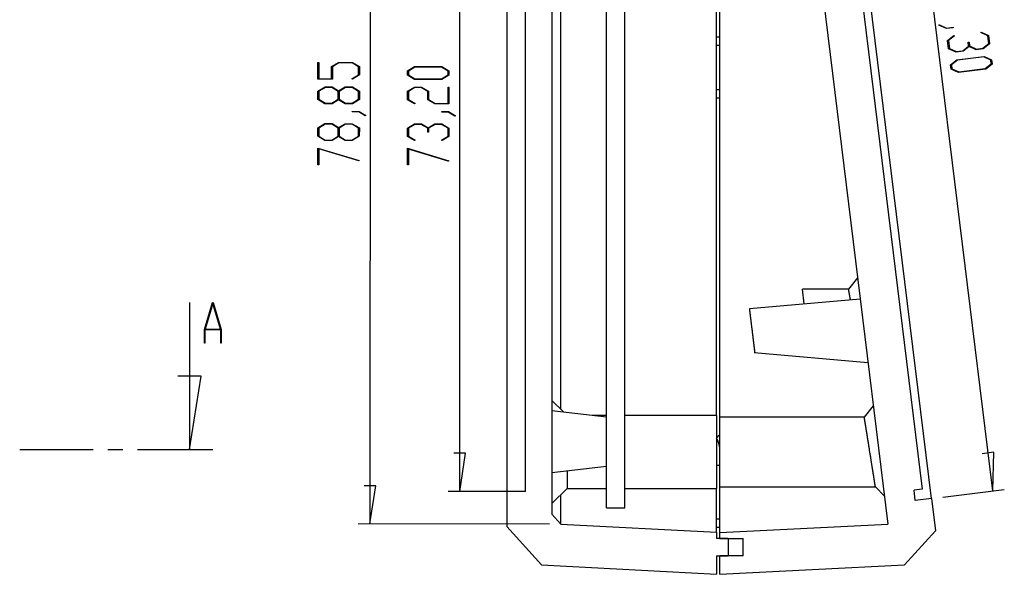
# Model space of a CAD drawing. Units: millimetres. Extents: x 0 to 841, y 0 to 594.
# Drawn here: x 215 to 300, y 442 to 490 of the extents above; entities that cross this region are included whole.
import ezdxf

# ---------------------------------------------------------------- set-up
doc = ezdxf.new("R2010")
doc.units = ezdxf.units.MM
doc.layers.add('LAYER_1', color=179, linetype='Continuous')
doc.layers.add('SLD-0', color=179, linetype='Continuous')

msp = doc.modelspace()

# ---------------------------------------------------------------- linework, layer by layer
at = {"layer": 'LAYER_1'}
for p, q in [((245.625, 525.238), (245.559, 446.388)), ((299.327, 449.239), (290.272, 522.985)), ((253.317, 449.195), (253.317, 522.395)), ((294.682, 489.428), (294.736, 489.469)), ((295.319, 489.144), (294.682, 489.428)), ((294.736, 489.469), (295.341, 489.193)), ((295.91, 489.217), (295.319, 489.144)), ((295.341, 489.193), (295.904, 489.263)), ((295.904, 489.263), (295.91, 489.217)), ((298.282, 488.803), (298.334, 488.844)), ((298.894, 488.531), (298.282, 488.803)), ((298.334, 488.844), (298.967, 488.557)), ((295.42, 488.122), (295.963, 488.553)), ((295.508, 487.404), (295.42, 488.122)), ((296.023, 488.526), (295.498, 488.114)), ((295.498, 488.114), (295.581, 487.432)), ((295.963, 488.553), (296.023, 488.526)), ((297.198, 487.976), (297.275, 487.985)), ((297.24, 487.635), (297.198, 487.976)), ((297.275, 487.985), (297.317, 487.645)), ((298.463, 487.444), (298.978, 487.849)), ((299.055, 487.84), (298.497, 487.401)), ((298.978, 487.849), (298.894, 488.531)), ((298.967, 488.557), (299.055, 487.84)), ((296.154, 487.113), (295.508, 487.404)), ((295.581, 487.432), (296.176, 487.164)), ((296.761, 487.188), (296.154, 487.113)), ((296.176, 487.164), (296.727, 487.231)), ((296.727, 487.231), (297.24, 487.635)), ((297.285, 487.599), (296.761, 487.188)), ((297.89, 487.326), (297.285, 487.599)), ((297.317, 487.645), (297.914, 487.377)), ((298.497, 487.401), (297.89, 487.326)), ((297.914, 487.377), (298.463, 487.444)), ((241.08, 484.776), (241.081, 486.21)), ((241.081, 486.21), (241.157, 486.21)), ((241.157, 486.21), (241.156, 484.824)), ((242.246, 485.866), (242.854, 486.233)), ((242.882, 486.186), (242.324, 485.847)), ((242.854, 486.233), (244.049, 486.232)), ((244.021, 486.185), (242.882, 486.186)), ((244.578, 485.845), (244.021, 486.185)), ((244.049, 486.232), (244.654, 485.864)), ((295.678, 486.02), (296.234, 486.459)), ((296.267, 486.415), (295.755, 486.012)), ((296.234, 486.459), (298.577, 486.746)), ((298.554, 486.696), (296.267, 486.415)), ((299.15, 486.429), (298.554, 486.696)), ((298.577, 486.746), (299.225, 486.456)), ((299.191, 486.096), (299.15, 486.429)), ((299.225, 486.456), (299.27, 486.088)), ((242.245, 484.823), (242.246, 485.866)), ((242.324, 485.847), (242.323, 484.775)), ((244.577, 485.158), (244.578, 485.845)), ((244.654, 485.864), (244.653, 485.141)), ((248.805, 485.499), (249.413, 485.866)), ((248.805, 485.128), (248.805, 485.499)), ((249.443, 485.819), (248.883, 485.481)), ((248.883, 485.481), (248.883, 485.145)), ((249.413, 485.866), (251.774, 485.866)), ((251.746, 485.819), (249.443, 485.819)), ((252.303, 485.481), (251.746, 485.819)), ((251.774, 485.866), (252.379, 485.499)), ((252.303, 485.145), (252.303, 485.481)), ((252.379, 485.499), (252.379, 485.128)), ((295.723, 485.653), (295.678, 486.02)), ((296.369, 485.362), (295.723, 485.653)), ((295.755, 486.012), (295.796, 485.679)), ((295.796, 485.679), (296.391, 485.412)), ((298.712, 485.65), (296.369, 485.362)), ((296.391, 485.412), (298.677, 485.693)), ((298.677, 485.693), (299.191, 486.096)), ((299.27, 486.088), (298.712, 485.65)), ((242.323, 484.775), (241.08, 484.776)), ((241.156, 484.824), (242.245, 484.823)), ((244.005, 484.814), (244.577, 485.158)), ((244.062, 484.78), (244.005, 484.814)), ((244.653, 485.141), (244.062, 484.78)), ((249.413, 484.761), (248.805, 485.128)), ((248.883, 485.145), (249.443, 484.808)), ((251.774, 484.761), (249.413, 484.761)), ((249.443, 484.808), (251.746, 484.808)), ((251.746, 484.808), (252.303, 485.145)), ((252.379, 485.128), (251.774, 484.761)), ((241.078, 483.026), (241.079, 483.749)), ((241.079, 483.749), (241.686, 484.116)), ((241.716, 484.069), (241.156, 483.731)), ((241.156, 483.731), (241.156, 483.043)), ((241.686, 484.116), (242.299, 484.116)), ((242.269, 484.069), (241.716, 484.069)), ((242.829, 483.729), (242.269, 484.069)), ((242.299, 484.116), (242.865, 483.771)), ((242.828, 483.042), (242.829, 483.729)), ((242.865, 483.771), (243.435, 484.115)), ((242.907, 483.729), (242.906, 483.042)), ((243.465, 484.068), (242.907, 483.729)), ((243.435, 484.115), (244.047, 484.114)), ((244.02, 484.067), (243.465, 484.068)), ((244.577, 483.728), (244.02, 484.067)), ((244.047, 484.114), (244.652, 483.746)), ((244.576, 483.04), (244.577, 483.728)), ((244.652, 483.746), (244.652, 483.023)), ((248.805, 483.734), (249.413, 484.101)), ((248.805, 483.011), (248.805, 483.734)), ((249.441, 484.054), (248.881, 483.715)), ((248.881, 483.715), (248.881, 483.028)), ((249.413, 484.101), (250.025, 484.101)), ((249.994, 484.054), (249.441, 484.054)), ((250.554, 483.715), (249.994, 484.054)), ((250.025, 484.101), (250.632, 483.734)), ((250.554, 483.011), (250.554, 483.715)), ((250.632, 483.734), (250.632, 483.028)), ((252.303, 482.691), (252.303, 484.077)), ((252.303, 484.077), (252.379, 484.077)), ((252.379, 484.077), (252.379, 482.643)), ((241.685, 482.658), (241.078, 483.026)), ((241.156, 483.043), (241.715, 482.706)), ((242.268, 482.705), (242.828, 483.042)), ((242.865, 483), (242.297, 482.658)), ((243.434, 482.657), (242.865, 483)), ((242.906, 483.042), (243.464, 482.704)), ((244.019, 482.704), (244.576, 483.04)), ((244.652, 483.023), (244.046, 482.656)), ((249.398, 482.649), (248.805, 483.011)), ((248.881, 483.028), (249.455, 482.684)), ((251.161, 482.643), (250.554, 483.011)), ((250.632, 483.028), (251.19, 482.691)), ((242.297, 482.658), (241.685, 482.658)), ((241.715, 482.706), (242.268, 482.705)), ((244.046, 482.656), (243.434, 482.657)), ((243.464, 482.704), (244.019, 482.704)), ((244.031, 481.951), (244.031, 481.997)), ((244.031, 481.997), (244.627, 481.996)), ((244.598, 481.95), (244.031, 481.951)), ((245.165, 481.602), (244.598, 481.95)), ((244.627, 481.996), (245.224, 481.637)), ((249.455, 482.684), (249.398, 482.649)), ((252.379, 482.643), (251.161, 482.643)), ((251.19, 482.691), (252.303, 482.691)), ((251.759, 481.938), (251.759, 481.984)), ((251.759, 481.984), (252.355, 481.984)), ((252.326, 481.938), (251.759, 481.938)), ((252.893, 481.59), (252.326, 481.938)), ((252.355, 481.984), (252.953, 481.625)), ((245.224, 481.637), (245.165, 481.602)), ((252.953, 481.625), (252.893, 481.59)), ((241.075, 479.85), (241.076, 480.573)), ((241.076, 480.573), (241.684, 480.94)), ((241.154, 480.555), (241.153, 479.867)), ((241.714, 480.893), (241.154, 480.555)), ((241.684, 480.94), (242.296, 480.94)), ((242.266, 480.892), (241.714, 480.893)), ((242.826, 480.553), (242.266, 480.892)), ((242.296, 480.94), (242.863, 480.595)), ((242.825, 479.866), (242.826, 480.553)), ((242.863, 480.595), (243.433, 480.939)), ((243.462, 480.891), (242.904, 480.553)), ((242.904, 480.553), (242.904, 479.866)), ((243.433, 480.939), (244.045, 480.938)), ((244.017, 480.891), (243.462, 480.891)), ((244.574, 480.552), (244.017, 480.891)), ((244.045, 480.938), (244.65, 480.57)), ((244.574, 479.864), (244.574, 480.552)), ((244.65, 480.57), (244.649, 479.847)), ((248.805, 480.558), (249.413, 480.925)), ((248.805, 479.835), (248.805, 480.558)), ((249.441, 480.878), (248.881, 480.539)), ((248.881, 480.539), (248.881, 479.852)), ((249.413, 480.925), (250.025, 480.925)), ((249.994, 480.878), (249.441, 480.878)), ((250.554, 480.539), (249.994, 480.878)), ((250.025, 480.925), (250.592, 480.581)), ((250.554, 480.196), (250.554, 480.539)), ((250.632, 480.196), (250.554, 480.196)), ((250.592, 480.581), (251.161, 480.925)), ((251.19, 480.878), (250.632, 480.539)), ((250.632, 480.539), (250.632, 480.196)), ((251.161, 480.925), (251.774, 480.925)), ((251.745, 480.878), (251.19, 480.878)), ((252.303, 480.539), (251.745, 480.878)), ((251.774, 480.925), (252.379, 480.558)), ((252.303, 479.852), (252.303, 480.539)), ((252.379, 480.558), (252.379, 479.835)), ((241.683, 479.482), (241.075, 479.85)), ((241.153, 479.867), (241.713, 479.529)), ((242.295, 479.482), (241.683, 479.482)), ((241.713, 479.529), (242.265, 479.529)), ((242.265, 479.529), (242.825, 479.866)), ((242.862, 479.824), (242.295, 479.482)), ((243.431, 479.481), (242.862, 479.824)), ((242.904, 479.866), (243.461, 479.528)), ((244.044, 479.48), (243.431, 479.481)), ((243.461, 479.528), (244.016, 479.527)), ((244.016, 479.527), (244.574, 479.864)), ((244.649, 479.847), (244.044, 479.48)), ((249.398, 479.473), (248.805, 479.835)), ((248.881, 479.852), (249.455, 479.507)), ((249.455, 479.507), (249.398, 479.473)), ((251.731, 479.507), (252.303, 479.852)), ((251.788, 479.473), (251.731, 479.507)), ((252.379, 479.835), (251.788, 479.473)), ((241.073, 477.388), (241.075, 478.837)), ((241.075, 478.837), (244.63, 477.758)), ((241.15, 478.761), (241.149, 477.388)), ((244.592, 477.718), (241.15, 478.761)), ((248.805, 478.822), (252.361, 477.746)), ((248.805, 477.373), (248.805, 478.822)), ((252.323, 477.706), (248.881, 478.746)), ((248.881, 478.746), (248.881, 477.373)), ((244.63, 477.758), (244.592, 477.718)), ((252.361, 477.746), (252.323, 477.706)), ((241.149, 477.388), (241.073, 477.388)), ((248.881, 477.373), (248.805, 477.373)), ((253.825, 452.497), (252.809, 452.497)), ((253.317, 449.195), (253.825, 452.497)), ((299.429, 452.578), (298.42, 452.454)), ((299.327, 449.239), (299.429, 452.578)), ((246.07, 449.69), (245.054, 449.691)), ((245.559, 446.388), (246.07, 449.69)), ((257.978, 449.195), (252.317, 449.195)), ((295.017, 448.71), (300.319, 449.361)), ((261.052, 446.375), (244.559, 446.389))]:
    msp.add_line(p, q, dxfattribs=at)
at = {"layer": 'SLD-0'}
for p, q in [((280.53, 525.671), (290.265, 446.386)), ((261.278, 524.384), (261.278, 447.233)), ((265.978, 447.795), (265.978, 523.795)), ((267.578, 447.795), (267.578, 523.795)), ((257.378, 522.395), (257.378, 449.195)), ((258.978, 449.195), (258.978, 522.395)), ((294.025, 448.588), (284.97, 522.334)), ((284.385, 521.355), (293.22, 449.396)), ((262.052, 456.271), (262.052, 515.318)), ((275.478, 455.745), (275.478, 515.483)), ((275.778, 455.595), (275.778, 515.457)), ((275.478, 488.445), (275.778, 488.445)), ((275.778, 487.695), (275.478, 487.695)), ((275.478, 483.895), (275.778, 483.895)), ((275.778, 483.145), (275.478, 483.145)), ((287.656, 467.637), (286.88, 466.645)), ((286.88, 466.645), (282.891, 466.645)), ((283.045, 465.395), (282.891, 466.645)), ((286.881, 466.641), (286.88, 466.645)), ((286.882, 466.638), (286.881, 466.641)), ((286.882, 466.635), (286.882, 466.638)), ((286.883, 466.633), (286.882, 466.635)), ((286.883, 466.631), (286.883, 466.633)), ((286.883, 466.629), (286.883, 466.631)), ((286.884, 466.627), (286.883, 466.629)), ((286.884, 466.626), (286.884, 466.627)), ((286.884, 466.624), (286.884, 466.626)), ((286.885, 466.622), (286.884, 466.624)), ((286.885, 466.62), (286.885, 466.622)), ((286.885, 466.618), (286.885, 466.62)), ((286.886, 466.616), (286.885, 466.618)), ((286.886, 466.614), (286.886, 466.616)), ((286.887, 466.612), (286.886, 466.614)), ((286.887, 466.609), (286.887, 466.612)), ((286.887, 466.607), (286.887, 466.609)), ((286.888, 466.605), (286.887, 466.607)), ((286.888, 466.602), (286.888, 466.605)), ((286.889, 466.6), (286.888, 466.602)), ((286.889, 466.599), (286.889, 466.6)), ((286.889, 466.597), (286.889, 466.599)), ((286.889, 466.596), (286.889, 466.597)), ((286.89, 466.595), (286.889, 466.596)), ((286.89, 466.593), (286.89, 466.595)), ((286.89, 466.592), (286.89, 466.593)), ((286.89, 466.591), (286.89, 466.592)), ((286.891, 466.589), (286.89, 466.591)), ((286.891, 466.588), (286.891, 466.589)), ((286.891, 466.586), (286.891, 466.588)), ((286.891, 466.585), (286.891, 466.586)), ((286.892, 466.583), (286.891, 466.585)), ((286.892, 466.582), (286.892, 466.583)), ((286.892, 466.58), (286.892, 466.582)), ((286.892, 466.579), (286.892, 466.58)), ((286.893, 466.577), (286.892, 466.579)), ((286.893, 466.575), (286.893, 466.577)), ((286.893, 466.574), (286.893, 466.575)), ((286.894, 466.572), (286.893, 466.574)), ((286.894, 466.57), (286.894, 466.572)), ((287.882, 465.795), (278.313, 464.957)), ((286.894, 466.569), (286.894, 466.57)), ((286.895, 466.567), (286.894, 466.569)), ((286.895, 466.565), (286.895, 466.567)), ((286.895, 466.563), (286.895, 466.565)), ((286.896, 466.562), (286.895, 466.563)), ((286.896, 466.56), (286.896, 466.562)), ((286.896, 466.558), (286.896, 466.56)), ((286.897, 466.556), (286.896, 466.558)), ((286.897, 466.554), (286.897, 466.556)), ((286.897, 466.552), (286.897, 466.554)), ((286.898, 466.55), (286.897, 466.552)), ((286.898, 466.548), (286.898, 466.55)), ((286.898, 466.546), (286.898, 466.548)), ((286.899, 466.544), (286.898, 466.546)), ((286.899, 466.542), (286.899, 466.544)), ((286.9, 466.539), (286.899, 466.542)), ((286.9, 466.537), (286.9, 466.539)), ((286.9, 466.535), (286.9, 466.537)), ((286.901, 466.533), (286.9, 466.535)), ((286.901, 466.53), (286.901, 466.533)), ((286.902, 466.528), (286.901, 466.53)), ((286.902, 466.526), (286.902, 466.528)), ((286.902, 466.523), (286.902, 466.526)), ((286.903, 466.521), (286.902, 466.523)), ((286.903, 466.518), (286.903, 466.521)), ((286.904, 466.516), (286.903, 466.518)), ((286.904, 466.513), (286.904, 466.516)), ((286.905, 466.511), (286.904, 466.513)), ((286.905, 466.508), (286.905, 466.511)), ((286.906, 466.506), (286.905, 466.508)), ((286.906, 466.503), (286.906, 466.506)), ((286.907, 466.5), (286.906, 466.503)), ((286.907, 466.497), (286.907, 466.5)), ((286.908, 466.494), (286.907, 466.497)), ((286.908, 466.492), (286.908, 466.494)), ((286.909, 466.489), (286.908, 466.492)), ((286.909, 466.486), (286.909, 466.489)), ((286.91, 466.483), (286.909, 466.486)), ((286.91, 466.48), (286.91, 466.483)), ((286.911, 466.477), (286.91, 466.48)), ((286.911, 466.474), (286.911, 466.477)), ((286.912, 466.471), (286.911, 466.474)), ((286.912, 466.467), (286.912, 466.471)), ((286.913, 466.464), (286.912, 466.467)), ((286.913, 466.461), (286.913, 466.464)), ((286.914, 466.458), (286.913, 466.461)), ((286.915, 466.454), (286.914, 466.458)), ((286.915, 466.451), (286.915, 466.454)), ((286.916, 466.448), (286.915, 466.451)), ((286.916, 466.444), (286.916, 466.448)), ((286.917, 466.441), (286.916, 466.444)), ((286.918, 466.438), (286.917, 466.441)), ((286.918, 466.434), (286.918, 466.438)), ((286.919, 466.431), (286.918, 466.434)), ((286.919, 466.427), (286.919, 466.431)), ((286.92, 466.423), (286.919, 466.427)), ((286.921, 466.42), (286.92, 466.423)), ((286.921, 466.416), (286.921, 466.42)), ((286.922, 466.413), (286.921, 466.416)), ((286.923, 466.409), (286.922, 466.413)), ((286.923, 466.405), (286.923, 466.409)), ((286.924, 466.401), (286.923, 466.405)), ((286.925, 466.398), (286.924, 466.401)), ((286.925, 466.394), (286.925, 466.398)), ((286.926, 466.39), (286.925, 466.394)), ((286.927, 466.386), (286.926, 466.39)), ((286.927, 466.382), (286.927, 466.386)), ((286.928, 466.378), (286.927, 466.382)), ((286.929, 466.375), (286.928, 466.378)), ((286.929, 466.371), (286.929, 466.375)), ((286.93, 466.367), (286.929, 466.371)), ((286.931, 466.363), (286.93, 466.367)), ((286.932, 466.359), (286.931, 466.363)), ((286.932, 466.355), (286.932, 466.359)), ((286.933, 466.35), (286.932, 466.355)), ((286.934, 466.346), (286.933, 466.35)), ((286.934, 466.342), (286.934, 466.346)), ((286.935, 466.338), (286.934, 466.342)), ((286.936, 466.334), (286.935, 466.338)), ((286.937, 466.33), (286.936, 466.334)), ((286.937, 466.326), (286.937, 466.33)), ((286.938, 466.321), (286.937, 466.326)), ((286.939, 466.317), (286.938, 466.321)), ((286.94, 466.313), (286.939, 466.317)), ((286.94, 466.309), (286.94, 466.313)), ((286.941, 466.304), (286.94, 466.309)), ((286.942, 466.3), (286.941, 466.304)), ((286.943, 466.296), (286.942, 466.3)), ((286.943, 466.291), (286.943, 466.296)), ((286.944, 466.287), (286.943, 466.291)), ((286.945, 466.283), (286.944, 466.287)), ((286.946, 466.278), (286.945, 466.283)), ((286.947, 466.274), (286.946, 466.278)), ((286.947, 466.269), (286.947, 466.274)), ((286.948, 466.265), (286.947, 466.269)), ((286.949, 466.26), (286.948, 466.265)), ((286.95, 466.256), (286.949, 466.26)), ((286.95, 466.251), (286.95, 466.256)), ((286.951, 466.247), (286.95, 466.251)), ((286.952, 466.242), (286.951, 466.247)), ((286.953, 466.238), (286.952, 466.242)), ((286.954, 466.233), (286.953, 466.238)), ((286.955, 466.228), (286.954, 466.233)), ((286.955, 466.224), (286.955, 466.228)), ((286.956, 466.219), (286.955, 466.224)), ((286.957, 466.214), (286.956, 466.219)), ((286.958, 466.209), (286.957, 466.214)), ((286.959, 466.205), (286.958, 466.209)), ((286.96, 466.2), (286.959, 466.205)), ((286.96, 466.195), (286.96, 466.2)), ((286.961, 466.19), (286.96, 466.195)), ((286.962, 466.185), (286.961, 466.19)), ((286.963, 466.18), (286.962, 466.185)), ((286.964, 466.175), (286.963, 466.18)), ((286.965, 466.17), (286.964, 466.175)), ((286.966, 466.165), (286.965, 466.17)), ((286.967, 466.16), (286.966, 466.165)), ((286.967, 466.155), (286.967, 466.16)), ((286.968, 466.15), (286.967, 466.155)), ((286.969, 466.145), (286.968, 466.15)), ((286.97, 466.14), (286.969, 466.145)), ((286.971, 466.135), (286.97, 466.14)), ((286.972, 466.13), (286.971, 466.135)), ((286.973, 466.124), (286.972, 466.13)), ((286.974, 466.119), (286.973, 466.124)), ((286.975, 466.114), (286.974, 466.119)), ((286.976, 466.108), (286.975, 466.114)), ((286.977, 466.103), (286.976, 466.108)), ((286.978, 466.098), (286.977, 466.103)), ((286.979, 466.092), (286.978, 466.098)), ((286.98, 466.087), (286.979, 466.092)), ((286.981, 466.081), (286.98, 466.087)), ((286.982, 466.076), (286.981, 466.081)), ((286.983, 466.07), (286.982, 466.076)), ((286.984, 466.065), (286.983, 466.07)), ((286.985, 466.059), (286.984, 466.065)), ((286.986, 466.053), (286.985, 466.059)), ((286.987, 466.048), (286.986, 466.053)), ((286.988, 466.042), (286.987, 466.048)), ((286.989, 466.036), (286.988, 466.042)), ((286.99, 466.03), (286.989, 466.036)), ((286.991, 466.025), (286.99, 466.03)), ((286.992, 466.019), (286.991, 466.025)), ((286.993, 466.013), (286.992, 466.019)), ((286.994, 466.007), (286.993, 466.013)), ((286.995, 466.001), (286.994, 466.007)), ((286.996, 465.995), (286.995, 466.001)), ((286.997, 465.989), (286.996, 465.995)), ((286.998, 465.983), (286.997, 465.989)), ((286.999, 465.977), (286.998, 465.983)), ((287, 465.971), (286.999, 465.977)), ((287.001, 465.965), (287, 465.971)), ((287.003, 465.959), (287.001, 465.965)), ((287.004, 465.953), (287.003, 465.959)), ((287.005, 465.946), (287.004, 465.953)), ((287.006, 465.94), (287.005, 465.946)), ((287.007, 465.934), (287.006, 465.94)), ((287.008, 465.928), (287.007, 465.934)), ((287.009, 465.922), (287.008, 465.928)), ((287.01, 465.915), (287.009, 465.922)), ((287.012, 465.909), (287.01, 465.915)), ((287.013, 465.903), (287.012, 465.909)), ((287.015, 465.89), (287.013, 465.903)), ((287.017, 465.877), (287.015, 465.89)), ((287.02, 465.865), (287.017, 465.877)), ((287.022, 465.852), (287.02, 465.865)), ((287.024, 465.839), (287.022, 465.852)), ((287.027, 465.826), (287.024, 465.839)), ((287.029, 465.813), (287.027, 465.826)), ((287.031, 465.8), (287.029, 465.813)), ((287.034, 465.787), (287.031, 465.8)), ((287.036, 465.774), (287.034, 465.787)), ((287.041, 465.748), (287.036, 465.774)), ((287.046, 465.721), (287.041, 465.748)), ((229.995, 465.507), (229.995, 452.807)), ((231.277, 463.184), (231.979, 465.507)), ((232.006, 465.418), (231.339, 463.212)), ((231.979, 465.507), (232.033, 465.507)), ((232.674, 463.212), (232.006, 465.418)), ((232.033, 465.507), (232.735, 463.184)), ((278.313, 464.957), (278.313, 464.953)), ((278.313, 464.953), (278.314, 464.948)), ((278.314, 464.948), (278.315, 464.943)), ((278.315, 464.943), (278.315, 464.941)), ((278.315, 464.941), (278.315, 464.938)), ((278.315, 464.938), (278.316, 464.935)), ((278.316, 464.935), (278.316, 464.933)), ((278.316, 464.933), (278.316, 464.93)), ((278.316, 464.93), (278.317, 464.926)), ((278.317, 464.926), (278.317, 464.923)), ((278.317, 464.923), (278.317, 464.92)), ((278.317, 464.92), (278.318, 464.916)), ((278.318, 464.916), (278.318, 464.912)), ((278.318, 464.912), (278.319, 464.908)), ((278.319, 464.908), (278.319, 464.904)), ((278.319, 464.904), (278.32, 464.9)), ((278.32, 464.9), (278.32, 464.895)), ((278.32, 464.895), (278.321, 464.89)), ((278.321, 464.89), (278.322, 464.885)), ((278.322, 464.885), (278.322, 464.88)), ((278.322, 464.88), (278.323, 464.874)), ((278.323, 464.874), (278.323, 464.871)), ((278.323, 464.871), (278.324, 464.868)), ((278.324, 464.868), (278.324, 464.865)), ((278.324, 464.865), (278.325, 464.862)), ((278.325, 464.862), (278.325, 464.858)), ((278.325, 464.858), (278.325, 464.855)), ((278.325, 464.855), (278.326, 464.851)), ((278.326, 464.851), (278.326, 464.848)), ((278.326, 464.848), (278.327, 464.844)), ((278.327, 464.844), (278.327, 464.84)), ((278.327, 464.84), (278.328, 464.837)), ((278.328, 464.837), (278.328, 464.833)), ((278.328, 464.833), (278.329, 464.829)), ((278.329, 464.829), (278.329, 464.825)), ((278.329, 464.825), (278.33, 464.821)), ((278.33, 464.821), (278.33, 464.816)), ((278.33, 464.816), (278.331, 464.812)), ((278.331, 464.812), (278.331, 464.808)), ((278.331, 464.808), (278.332, 464.803)), ((278.332, 464.803), (278.332, 464.799)), ((278.332, 464.799), (278.333, 464.794)), ((278.333, 464.794), (278.333, 464.789)), ((278.333, 464.789), (278.334, 464.785)), ((278.334, 464.785), (278.335, 464.78)), ((278.335, 464.78), (278.335, 464.775)), ((278.335, 464.775), (278.336, 464.77)), ((278.336, 464.77), (278.337, 464.76)), ((278.337, 464.76), (278.338, 464.749)), ((278.338, 464.749), (278.34, 464.738)), ((278.34, 464.738), (278.341, 464.727)), ((278.341, 464.727), (278.342, 464.716)), ((278.342, 464.716), (278.344, 464.704)), ((278.344, 464.704), (278.345, 464.692)), ((278.345, 464.692), (278.347, 464.68)), ((278.347, 464.68), (278.348, 464.668)), ((278.348, 464.668), (278.35, 464.655)), ((278.35, 464.655), (278.351, 464.642)), ((278.351, 464.642), (278.353, 464.629)), ((278.353, 464.629), (278.355, 464.616)), ((278.355, 464.616), (278.356, 464.602)), ((278.356, 464.602), (278.358, 464.588)), ((278.358, 464.588), (278.36, 464.574)), ((278.36, 464.574), (278.362, 464.56)), ((278.362, 464.56), (278.363, 464.545)), ((278.363, 464.545), (278.365, 464.531)), ((278.365, 464.531), (278.367, 464.516)), ((278.367, 464.516), (278.369, 464.501)), ((278.369, 464.501), (278.371, 464.486)), ((278.371, 464.486), (278.373, 464.47)), ((278.373, 464.47), (278.375, 464.454)), ((278.375, 464.454), (278.377, 464.438)), ((278.377, 464.438), (278.378, 464.422)), ((278.378, 464.422), (278.38, 464.406)), ((278.38, 464.406), (278.383, 464.39)), ((278.383, 464.39), (278.385, 464.373)), ((278.385, 464.373), (278.387, 464.356)), ((278.387, 464.356), (278.389, 464.339)), ((278.389, 464.339), (278.391, 464.322)), ((278.391, 464.322), (278.393, 464.305)), ((278.393, 464.305), (278.395, 464.287)), ((278.395, 464.287), (278.397, 464.269)), ((278.397, 464.269), (278.399, 464.252)), ((278.399, 464.252), (278.402, 464.233)), ((278.402, 464.233), (278.404, 464.215)), ((278.404, 464.215), (278.406, 464.197)), ((278.406, 464.197), (278.408, 464.178)), ((278.408, 464.178), (278.411, 464.16)), ((278.411, 464.16), (278.413, 464.141)), ((278.413, 464.141), (278.415, 464.122)), ((278.415, 464.122), (278.418, 464.102)), ((278.418, 464.102), (278.42, 464.083)), ((278.42, 464.083), (278.423, 464.063)), ((278.423, 464.063), (278.425, 464.044)), ((278.425, 464.044), (278.427, 464.024)), ((278.427, 464.024), (278.43, 464.004)), ((231.277, 462.007), (231.277, 463.184)), ((231.339, 463.212), (232.674, 463.212)), ((232.735, 463.184), (232.735, 462.007)), ((278.43, 464.004), (278.432, 463.984)), ((278.432, 463.984), (278.435, 463.963)), ((278.435, 463.963), (278.437, 463.943)), ((278.437, 463.943), (278.44, 463.922)), ((278.44, 463.922), (278.442, 463.902)), ((278.442, 463.902), (278.445, 463.881)), ((278.445, 463.881), (278.448, 463.86)), ((278.448, 463.86), (278.45, 463.839)), ((278.45, 463.839), (278.453, 463.817)), ((278.453, 463.817), (278.455, 463.796)), ((278.455, 463.796), (278.458, 463.775)), ((278.458, 463.775), (278.461, 463.753)), ((278.461, 463.753), (278.463, 463.732)), ((278.463, 463.732), (278.466, 463.71)), ((278.466, 463.71), (278.469, 463.688)), ((278.469, 463.688), (278.471, 463.666)), ((278.471, 463.666), (278.474, 463.644)), ((278.474, 463.644), (278.477, 463.622)), ((278.477, 463.622), (278.48, 463.6)), ((278.48, 463.6), (278.482, 463.577)), ((278.482, 463.577), (278.488, 463.533)), ((278.488, 463.533), (278.493, 463.488)), ((278.493, 463.488), (278.499, 463.442)), ((278.499, 463.442), (278.504, 463.397)), ((278.504, 463.397), (278.51, 463.351)), ((278.51, 463.351), (278.516, 463.305)), ((278.516, 463.305), (278.521, 463.259)), ((278.521, 463.259), (278.527, 463.213)), ((278.527, 463.213), (278.533, 463.167)), ((232.688, 463.136), (231.325, 463.136)), ((231.325, 463.136), (231.325, 462.007)), ((232.688, 462.007), (232.688, 463.136)), ((278.533, 463.167), (278.544, 463.074)), ((278.544, 463.074), (278.555, 462.982)), ((278.555, 462.982), (278.561, 462.936)), ((278.561, 462.936), (278.567, 462.889)), ((278.567, 462.889), (278.572, 462.843)), ((278.572, 462.843), (278.578, 462.798)), ((278.578, 462.798), (278.584, 462.752)), ((278.584, 462.752), (278.589, 462.706)), ((278.589, 462.706), (278.595, 462.661)), ((278.595, 462.661), (278.6, 462.616)), ((278.6, 462.616), (278.606, 462.572)), ((278.606, 462.572), (278.608, 462.549)), ((278.608, 462.549), (278.611, 462.527)), ((278.611, 462.527), (278.614, 462.505)), ((278.614, 462.505), (278.617, 462.483)), ((278.617, 462.483), (278.619, 462.461)), ((278.619, 462.461), (278.622, 462.439)), ((278.622, 462.439), (278.625, 462.417)), ((278.625, 462.417), (278.627, 462.396)), ((278.627, 462.396), (278.63, 462.374)), ((278.63, 462.374), (278.633, 462.353)), ((278.633, 462.353), (278.635, 462.332)), ((278.635, 462.332), (278.638, 462.31)), ((231.325, 462.007), (231.277, 462.007)), ((232.735, 462.007), (232.688, 462.007)), ((278.638, 462.31), (278.64, 462.289)), ((278.64, 462.289), (278.643, 462.268)), ((278.643, 462.268), (278.646, 462.247)), ((278.646, 462.247), (278.648, 462.227)), ((278.648, 462.227), (278.651, 462.206)), ((278.651, 462.206), (278.653, 462.185)), ((278.653, 462.185), (278.656, 462.165)), ((278.656, 462.165), (278.658, 462.145)), ((278.658, 462.145), (278.661, 462.125)), ((278.661, 462.125), (278.663, 462.105)), ((278.663, 462.105), (278.666, 462.085)), ((278.666, 462.085), (278.668, 462.065)), ((278.668, 462.065), (278.67, 462.046)), ((278.67, 462.046), (278.673, 462.026)), ((278.673, 462.026), (278.675, 462.007)), ((278.675, 462.007), (278.677, 461.988)), ((278.677, 461.988), (278.68, 461.969)), ((278.68, 461.969), (278.682, 461.951)), ((278.682, 461.951), (278.684, 461.932)), ((278.684, 461.932), (278.687, 461.914)), ((278.687, 461.914), (278.689, 461.896)), ((278.689, 461.896), (278.691, 461.878)), ((278.691, 461.878), (278.693, 461.86)), ((278.693, 461.86), (278.695, 461.843)), ((278.695, 461.843), (278.697, 461.825)), ((278.697, 461.825), (278.7, 461.808)), ((278.7, 461.808), (278.702, 461.791)), ((278.702, 461.791), (278.704, 461.774)), ((278.704, 461.774), (278.706, 461.758)), ((278.706, 461.758), (278.708, 461.742)), ((278.708, 461.742), (278.71, 461.726)), ((278.71, 461.726), (278.712, 461.71)), ((278.712, 461.71), (278.713, 461.694)), ((278.713, 461.694), (278.715, 461.679)), ((278.715, 461.679), (278.717, 461.664)), ((278.717, 461.664), (278.719, 461.649)), ((278.719, 461.649), (278.721, 461.634)), ((278.721, 461.634), (278.723, 461.619)), ((278.723, 461.619), (278.724, 461.605)), ((278.724, 461.605), (278.726, 461.591)), ((278.726, 461.591), (278.728, 461.577)), ((278.728, 461.577), (278.73, 461.563)), ((278.73, 461.563), (278.731, 461.55)), ((278.731, 461.55), (278.733, 461.537)), ((278.733, 461.537), (278.734, 461.523)), ((278.734, 461.523), (278.736, 461.511)), ((278.736, 461.511), (278.738, 461.498)), ((278.738, 461.498), (278.739, 461.485)), ((278.739, 461.485), (278.741, 461.473)), ((278.741, 461.473), (278.742, 461.461)), ((278.716, 461.196), (288.552, 460.336)), ((278.742, 461.461), (278.744, 461.449)), ((278.744, 461.449), (278.745, 461.438)), ((278.745, 461.438), (278.746, 461.426)), ((278.746, 461.426), (278.748, 461.415)), ((278.748, 461.415), (278.749, 461.404)), ((278.749, 461.404), (278.75, 461.393)), ((278.75, 461.393), (278.752, 461.382)), ((278.752, 461.382), (278.753, 461.371)), ((278.753, 461.371), (278.754, 461.361)), ((278.754, 461.361), (278.756, 461.351)), ((278.756, 461.351), (278.757, 461.341)), ((278.757, 461.341), (278.758, 461.331)), ((278.758, 461.331), (278.759, 461.322)), ((278.759, 461.322), (278.76, 461.312)), ((278.76, 461.312), (278.761, 461.303)), ((278.761, 461.303), (278.763, 461.295)), ((278.763, 461.295), (278.763, 461.29)), ((278.763, 461.29), (278.764, 461.286)), ((278.764, 461.286), (278.764, 461.282)), ((278.764, 461.282), (278.765, 461.278)), ((278.765, 461.278), (278.765, 461.274)), ((278.765, 461.274), (278.766, 461.27)), ((278.766, 461.27), (278.766, 461.267)), ((278.766, 461.267), (278.766, 461.263)), ((278.766, 461.263), (278.767, 461.259)), ((278.767, 461.259), (278.767, 461.256)), ((278.767, 461.256), (278.768, 461.252)), ((278.768, 461.252), (278.768, 461.249)), ((278.768, 461.249), (278.769, 461.246)), ((278.769, 461.246), (278.769, 461.243)), ((278.769, 461.243), (278.769, 461.24)), ((278.769, 461.24), (278.77, 461.237)), ((278.77, 461.237), (278.77, 461.234)), ((278.77, 461.234), (278.77, 461.231)), ((278.77, 461.231), (278.771, 461.229)), ((278.771, 461.229), (278.771, 461.226)), ((278.771, 461.226), (278.771, 461.224)), ((278.771, 461.224), (278.772, 461.222)), ((278.772, 461.222), (278.772, 461.219)), ((278.772, 461.219), (278.772, 461.217)), ((278.772, 461.217), (278.772, 461.215)), ((278.772, 461.215), (278.772, 461.214)), ((278.772, 461.214), (278.773, 461.212)), ((278.773, 461.209), (278.772, 461.214)), ((278.773, 461.212), (278.773, 461.21)), ((278.773, 461.21), (278.773, 461.209)), ((278.773, 461.209), (278.773, 461.207)), ((278.773, 461.207), (278.773, 461.209)), ((278.773, 461.207), (278.773, 461.206)), ((278.773, 461.206), (278.773, 461.207)), ((278.773, 461.206), (278.774, 461.205)), ((278.774, 461.205), (278.773, 461.206)), ((278.774, 461.205), (278.774, 461.204)), ((278.774, 461.204), (278.774, 461.205)), ((278.774, 461.204), (278.774, 461.203)), ((278.774, 461.203), (278.774, 461.204)), ((278.774, 461.203), (278.774, 461.203)), ((278.774, 461.203), (278.774, 461.202)), ((278.774, 461.202), (278.774, 461.203)), ((278.774, 461.203), (278.774, 461.203)), ((278.774, 461.202), (278.774, 461.202)), ((278.774, 461.202), (278.774, 461.201)), ((278.774, 461.201), (278.774, 461.202)), ((278.774, 461.202), (278.774, 461.202)), ((278.774, 461.201), (278.774, 461.201)), ((278.774, 461.201), (278.774, 461.201)), ((231.011, 459.157), (228.979, 459.157)), ((229.995, 452.807), (231.011, 459.157)), ((262.294, 456.029), (261.278, 457.045)), ((289.013, 456.587), (288.237, 455.595)), ((265.978, 455.609), (261.278, 456.145)), ((265.978, 455.745), (264.789, 455.745)), ((275.478, 455.745), (267.578, 455.745)), ((275.478, 455.745), (275.478, 449.445)), ((288.237, 455.595), (275.778, 455.595)), ((275.778, 449.595), (275.778, 455.595)), ((288.238, 455.587), (288.237, 455.595)), ((288.24, 455.578), (288.238, 455.587)), ((288.241, 455.57), (288.24, 455.578)), ((288.242, 455.566), (288.241, 455.57)), ((288.243, 455.561), (288.242, 455.566)), ((288.244, 455.556), (288.243, 455.561)), ((288.244, 455.552), (288.244, 455.556)), ((288.245, 455.546), (288.244, 455.552)), ((288.246, 455.541), (288.245, 455.546)), ((288.247, 455.536), (288.246, 455.541)), ((288.248, 455.53), (288.247, 455.536)), ((288.249, 455.524), (288.248, 455.53)), ((288.25, 455.518), (288.249, 455.524)), ((288.251, 455.511), (288.25, 455.518)), ((288.252, 455.504), (288.251, 455.511)), ((288.253, 455.497), (288.252, 455.504)), ((288.254, 455.489), (288.253, 455.497)), ((288.256, 455.481), (288.254, 455.489)), ((288.257, 455.473), (288.256, 455.481)), ((288.258, 455.464), (288.257, 455.473)), ((288.26, 455.455), (288.258, 455.464)), ((288.262, 455.445), (288.26, 455.455)), ((288.262, 455.44), (288.262, 455.445)), ((288.263, 455.435), (288.262, 455.44)), ((288.264, 455.43), (288.263, 455.435)), ((288.265, 455.425), (288.264, 455.43)), ((288.266, 455.419), (288.265, 455.425)), ((288.267, 455.413), (288.266, 455.419)), ((288.268, 455.408), (288.267, 455.413)), ((288.268, 455.402), (288.268, 455.408)), ((288.269, 455.396), (288.268, 455.402)), ((288.27, 455.39), (288.269, 455.396)), ((288.271, 455.383), (288.27, 455.39)), ((288.272, 455.377), (288.271, 455.383)), ((288.274, 455.37), (288.272, 455.377)), ((288.275, 455.363), (288.274, 455.37)), ((288.276, 455.356), (288.275, 455.363)), ((288.277, 455.349), (288.276, 455.356)), ((288.278, 455.342), (288.277, 455.349)), ((288.279, 455.335), (288.278, 455.342)), ((288.28, 455.328), (288.279, 455.335)), ((288.282, 455.32), (288.28, 455.328)), ((288.283, 455.312), (288.282, 455.32)), ((288.284, 455.304), (288.283, 455.312)), ((288.285, 455.296), (288.284, 455.304)), ((288.287, 455.288), (288.285, 455.296)), ((288.288, 455.28), (288.287, 455.288)), ((288.289, 455.272), (288.288, 455.28)), ((288.292, 455.255), (288.289, 455.272)), ((288.295, 455.237), (288.292, 455.255)), ((288.297, 455.219), (288.295, 455.237)), ((288.3, 455.201), (288.297, 455.219)), ((288.303, 455.182), (288.3, 455.201)), ((288.306, 455.163), (288.303, 455.182)), ((288.309, 455.144), (288.306, 455.163)), ((288.313, 455.124), (288.309, 455.144)), ((288.316, 455.104), (288.313, 455.124)), ((288.319, 455.083), (288.316, 455.104)), ((288.322, 455.062), (288.319, 455.083)), ((288.326, 455.041), (288.322, 455.062)), ((288.329, 455.019), (288.326, 455.041)), ((288.333, 454.997), (288.329, 455.019)), ((288.336, 454.975), (288.333, 454.997)), ((288.34, 454.953), (288.336, 454.975)), ((288.343, 454.93), (288.34, 454.953)), ((288.347, 454.907), (288.343, 454.93)), ((288.351, 454.883), (288.347, 454.907)), ((288.354, 454.859), (288.351, 454.883)), ((288.358, 454.835), (288.354, 454.859)), ((288.362, 454.81), (288.358, 454.835)), ((288.366, 454.785), (288.362, 454.81)), ((288.37, 454.76), (288.366, 454.785)), ((288.374, 454.735), (288.37, 454.76)), ((288.378, 454.709), (288.374, 454.735)), ((288.383, 454.683), (288.378, 454.709)), ((288.387, 454.656), (288.383, 454.683)), ((275.516, 453.824), (275.502, 453.803)), ((275.531, 453.845), (275.516, 453.824)), ((275.545, 453.866), (275.531, 453.845)), ((275.56, 453.887), (275.545, 453.866)), ((275.574, 453.907), (275.56, 453.887)), ((275.588, 453.928), (275.574, 453.907)), ((275.603, 453.949), (275.588, 453.928)), ((275.617, 453.97), (275.603, 453.949)), ((275.632, 453.991), (275.617, 453.97)), ((275.646, 454.012), (275.632, 453.991)), ((275.675, 454.054), (275.646, 454.012)), ((288.391, 454.629), (288.387, 454.656)), ((288.396, 454.602), (288.391, 454.629)), ((288.4, 454.574), (288.396, 454.602)), ((288.405, 454.547), (288.4, 454.574)), ((288.409, 454.519), (288.405, 454.547)), ((288.414, 454.49), (288.409, 454.519)), ((288.419, 454.461), (288.414, 454.49)), ((288.423, 454.432), (288.419, 454.461)), ((288.428, 454.403), (288.423, 454.432)), ((288.433, 454.374), (288.428, 454.403)), ((288.438, 454.344), (288.433, 454.374)), ((288.443, 454.314), (288.438, 454.344)), ((288.447, 454.284), (288.443, 454.314)), ((288.452, 454.253), (288.447, 454.284)), ((288.457, 454.222), (288.452, 454.253)), ((288.462, 454.191), (288.457, 454.222)), ((288.468, 454.16), (288.462, 454.191)), ((288.473, 454.129), (288.468, 454.16)), ((288.478, 454.097), (288.473, 454.129)), ((288.483, 454.065), (288.478, 454.097)), ((288.488, 454.033), (288.483, 454.065)), ((288.493, 454.001), (288.488, 454.033)), ((288.498, 453.968), (288.493, 454.001)), ((288.504, 453.935), (288.498, 453.968)), ((288.509, 453.902), (288.504, 453.935)), ((288.514, 453.869), (288.509, 453.902)), ((288.52, 453.836), (288.514, 453.869)), ((288.525, 453.803), (288.52, 453.836)), ((275.473, 453.761), (275.444, 453.72)), ((275.487, 453.782), (275.473, 453.761)), ((275.483, 453.717), (275.478, 453.72)), ((275.487, 453.715), (275.483, 453.717)), ((275.502, 453.803), (275.487, 453.782)), ((275.49, 453.713), (275.487, 453.715)), ((275.492, 453.712), (275.49, 453.713)), ((275.494, 453.711), (275.492, 453.712)), ((275.496, 453.709), (275.494, 453.711)), ((275.499, 453.708), (275.496, 453.709)), ((275.501, 453.707), (275.499, 453.708)), ((275.503, 453.705), (275.501, 453.707)), ((275.506, 453.704), (275.503, 453.705)), ((275.508, 453.702), (275.506, 453.704)), ((275.51, 453.701), (275.508, 453.702)), ((275.512, 453.699), (275.51, 453.701)), ((275.515, 453.697), (275.512, 453.699)), ((275.517, 453.696), (275.515, 453.697)), ((275.519, 453.694), (275.517, 453.696)), ((275.522, 453.692), (275.519, 453.694)), ((275.523, 453.691), (275.522, 453.692)), ((275.524, 453.69), (275.523, 453.691)), ((275.525, 453.689), (275.524, 453.69)), ((275.526, 453.688), (275.525, 453.689)), ((275.527, 453.687), (275.526, 453.688)), ((275.529, 453.686), (275.527, 453.687)), ((275.53, 453.685), (275.529, 453.686)), ((275.531, 453.684), (275.53, 453.685)), ((275.532, 453.683), (275.531, 453.684)), ((275.533, 453.682), (275.532, 453.683)), ((275.534, 453.681), (275.533, 453.682)), ((275.536, 453.679), (275.534, 453.681)), ((275.537, 453.678), (275.536, 453.679)), ((275.538, 453.677), (275.537, 453.678)), ((275.539, 453.676), (275.538, 453.677)), ((275.54, 453.675), (275.539, 453.676)), ((275.541, 453.673), (275.54, 453.675)), ((275.543, 453.672), (275.541, 453.673)), ((275.544, 453.671), (275.543, 453.672)), ((275.545, 453.669), (275.544, 453.671)), ((275.546, 453.668), (275.545, 453.669)), ((275.547, 453.667), (275.546, 453.668)), ((275.548, 453.665), (275.547, 453.667)), ((275.55, 453.664), (275.548, 453.665)), ((275.551, 453.662), (275.55, 453.664)), ((275.552, 453.661), (275.551, 453.662)), ((275.553, 453.659), (275.552, 453.661)), ((275.554, 453.658), (275.553, 453.659)), ((275.556, 453.656), (275.554, 453.658)), ((275.557, 453.655), (275.556, 453.656)), ((275.558, 453.653), (275.557, 453.655)), ((275.559, 453.652), (275.558, 453.653)), ((275.56, 453.65), (275.559, 453.652)), ((275.561, 453.648), (275.56, 453.65)), ((275.563, 453.646), (275.561, 453.648)), ((275.564, 453.645), (275.563, 453.646)), ((275.565, 453.643), (275.564, 453.645)), ((275.566, 453.641), (275.565, 453.643)), ((275.568, 453.639), (275.566, 453.641)), ((275.569, 453.637), (275.568, 453.639)), ((275.57, 453.635), (275.569, 453.637)), ((275.571, 453.633), (275.57, 453.635)), ((275.572, 453.631), (275.571, 453.633)), ((275.574, 453.629), (275.572, 453.631)), ((275.575, 453.627), (275.574, 453.629)), ((275.576, 453.625), (275.575, 453.627)), ((275.577, 453.623), (275.576, 453.625)), ((275.578, 453.621), (275.577, 453.623)), ((275.58, 453.619), (275.578, 453.621)), ((275.581, 453.616), (275.58, 453.619)), ((275.582, 453.614), (275.581, 453.616)), ((275.583, 453.612), (275.582, 453.614)), ((275.585, 453.61), (275.583, 453.612)), ((275.586, 453.607), (275.585, 453.61)), ((275.587, 453.605), (275.586, 453.607)), ((275.588, 453.602), (275.587, 453.605)), ((275.59, 453.6), (275.588, 453.602)), ((275.591, 453.598), (275.59, 453.6)), ((275.592, 453.595), (275.591, 453.598)), ((275.593, 453.593), (275.592, 453.595)), ((275.594, 453.59), (275.593, 453.593)), ((275.596, 453.587), (275.594, 453.59)), ((275.597, 453.585), (275.596, 453.587)), ((275.598, 453.582), (275.597, 453.585)), ((275.599, 453.58), (275.598, 453.582)), ((275.601, 453.577), (275.599, 453.58)), ((275.602, 453.574), (275.601, 453.577)), ((275.603, 453.571), (275.602, 453.574)), ((275.604, 453.569), (275.603, 453.571)), ((275.606, 453.566), (275.604, 453.569)), ((275.607, 453.563), (275.606, 453.566)), ((275.608, 453.56), (275.607, 453.563)), ((275.609, 453.557), (275.608, 453.56)), ((275.611, 453.554), (275.609, 453.557)), ((275.612, 453.551), (275.611, 453.554)), ((275.613, 453.548), (275.612, 453.551)), ((275.614, 453.545), (275.613, 453.548)), ((275.616, 453.542), (275.614, 453.545)), ((275.617, 453.539), (275.616, 453.542)), ((275.618, 453.536), (275.617, 453.539)), ((275.619, 453.533), (275.618, 453.536)), ((275.62, 453.53), (275.619, 453.533)), ((275.622, 453.527), (275.62, 453.53)), ((275.623, 453.524), (275.622, 453.527)), ((275.624, 453.521), (275.623, 453.524)), ((275.625, 453.517), (275.624, 453.521)), ((275.627, 453.514), (275.625, 453.517)), ((275.628, 453.511), (275.627, 453.514)), ((275.629, 453.508), (275.628, 453.511)), ((275.63, 453.504), (275.629, 453.508)), ((275.632, 453.501), (275.63, 453.504)), ((275.633, 453.498), (275.632, 453.501)), ((275.634, 453.494), (275.633, 453.498)), ((275.635, 453.491), (275.634, 453.494)), ((275.636, 453.487), (275.635, 453.491)), ((275.638, 453.484), (275.636, 453.487)), ((275.639, 453.48), (275.638, 453.484)), ((275.64, 453.477), (275.639, 453.48)), ((275.641, 453.473), (275.64, 453.477)), ((275.643, 453.47), (275.641, 453.473)), ((275.644, 453.466), (275.643, 453.47)), ((275.645, 453.463), (275.644, 453.466)), ((275.646, 453.459), (275.645, 453.463)), ((275.647, 453.456), (275.646, 453.459)), ((275.649, 453.452), (275.647, 453.456)), ((275.65, 453.448), (275.649, 453.452)), ((275.651, 453.445), (275.65, 453.448)), ((275.652, 453.441), (275.651, 453.445)), ((275.653, 453.437), (275.652, 453.441)), ((275.655, 453.434), (275.653, 453.437)), ((275.656, 453.43), (275.655, 453.434)), ((275.657, 453.426), (275.656, 453.43)), ((275.658, 453.422), (275.657, 453.426)), ((275.659, 453.418), (275.658, 453.422)), ((275.661, 453.415), (275.659, 453.418)), ((275.662, 453.411), (275.661, 453.415)), ((275.663, 453.407), (275.662, 453.411)), ((275.664, 453.403), (275.663, 453.407)), ((275.665, 453.399), (275.664, 453.403)), ((275.666, 453.395), (275.665, 453.399)), ((275.668, 453.391), (275.666, 453.395)), ((275.669, 453.388), (275.668, 453.391)), ((275.67, 453.384), (275.669, 453.388)), ((275.671, 453.38), (275.67, 453.384)), ((275.672, 453.376), (275.671, 453.38)), ((275.673, 453.372), (275.672, 453.376)), ((275.675, 453.368), (275.673, 453.372)), ((275.676, 453.364), (275.675, 453.368)), ((275.677, 453.36), (275.676, 453.364)), ((275.678, 453.356), (275.677, 453.36)), ((275.679, 453.351), (275.678, 453.356)), ((275.68, 453.347), (275.679, 453.351)), ((275.681, 453.343), (275.68, 453.347)), ((275.683, 453.339), (275.681, 453.343)), ((275.684, 453.335), (275.683, 453.339)), ((275.685, 453.331), (275.684, 453.335)), ((275.686, 453.327), (275.685, 453.331)), ((275.687, 453.323), (275.686, 453.327)), ((275.688, 453.318), (275.687, 453.323)), ((275.689, 453.314), (275.688, 453.318)), ((275.69, 453.31), (275.689, 453.314)), ((275.692, 453.306), (275.69, 453.31)), ((275.693, 453.301), (275.692, 453.306)), ((275.694, 453.297), (275.693, 453.301)), ((275.695, 453.293), (275.694, 453.297)), ((275.696, 453.288), (275.695, 453.293)), ((275.697, 453.284), (275.696, 453.288)), ((275.698, 453.28), (275.697, 453.284)), ((275.699, 453.275), (275.698, 453.28)), ((275.7, 453.271), (275.699, 453.275)), ((275.702, 453.267), (275.7, 453.271)), ((275.703, 453.262), (275.702, 453.267)), ((275.704, 453.258), (275.703, 453.262)), ((275.705, 453.253), (275.704, 453.258)), ((275.706, 453.249), (275.705, 453.253)), ((275.707, 453.244), (275.706, 453.249)), ((275.708, 453.24), (275.707, 453.244)), ((275.709, 453.235), (275.708, 453.24)), ((275.71, 453.231), (275.709, 453.235)), ((275.711, 453.226), (275.71, 453.231)), ((275.713, 453.222), (275.711, 453.226)), ((275.714, 453.217), (275.713, 453.222)), ((275.715, 453.212), (275.714, 453.217)), ((275.716, 453.208), (275.715, 453.212)), ((275.717, 453.203), (275.716, 453.208)), ((275.718, 453.199), (275.717, 453.203)), ((275.719, 453.194), (275.718, 453.199)), ((275.72, 453.189), (275.719, 453.194)), ((275.721, 453.184), (275.72, 453.189)), ((275.723, 453.18), (275.721, 453.184)), ((275.724, 453.175), (275.723, 453.18)), ((275.725, 453.17), (275.724, 453.175)), ((275.726, 453.165), (275.725, 453.17)), ((275.727, 453.161), (275.726, 453.165)), ((275.728, 453.156), (275.727, 453.161)), ((275.729, 453.151), (275.728, 453.156)), ((275.73, 453.146), (275.729, 453.151)), ((275.731, 453.141), (275.73, 453.146)), ((275.733, 453.136), (275.731, 453.141)), ((275.734, 453.131), (275.733, 453.136)), ((275.735, 453.126), (275.734, 453.131)), ((275.736, 453.122), (275.735, 453.126)), ((275.737, 453.117), (275.736, 453.122)), ((275.738, 453.112), (275.737, 453.117)), ((275.739, 453.107), (275.738, 453.112)), ((275.74, 453.102), (275.739, 453.107)), ((275.742, 453.097), (275.74, 453.102)), ((275.743, 453.091), (275.742, 453.097)), ((275.744, 453.086), (275.743, 453.091)), ((275.745, 453.081), (275.744, 453.086)), ((275.746, 453.076), (275.745, 453.081)), ((275.747, 453.071), (275.746, 453.076)), ((275.748, 453.066), (275.747, 453.071)), ((275.75, 453.061), (275.748, 453.066)), ((275.751, 453.056), (275.75, 453.061)), ((275.752, 453.05), (275.751, 453.056)), ((275.753, 453.045), (275.752, 453.05)), ((275.754, 453.04), (275.753, 453.045)), ((275.755, 453.035), (275.754, 453.04)), ((275.757, 453.029), (275.755, 453.035)), ((275.758, 453.024), (275.757, 453.029)), ((275.759, 453.019), (275.758, 453.024)), ((275.76, 453.013), (275.759, 453.019)), ((275.761, 453.008), (275.76, 453.013)), ((275.764, 452.997), (275.761, 453.008)), ((275.766, 452.987), (275.764, 452.997)), ((275.769, 452.976), (275.766, 452.987)), ((275.771, 452.965), (275.769, 452.976)), ((288.53, 453.769), (288.525, 453.803)), ((288.536, 453.735), (288.53, 453.769)), ((288.541, 453.701), (288.536, 453.735)), ((288.546, 453.667), (288.541, 453.701)), ((288.552, 453.633), (288.546, 453.667)), ((288.557, 453.599), (288.552, 453.633)), ((288.563, 453.564), (288.557, 453.599)), ((288.568, 453.529), (288.563, 453.564)), ((288.574, 453.495), (288.568, 453.529)), ((288.579, 453.46), (288.574, 453.495)), ((288.585, 453.425), (288.579, 453.46)), ((288.59, 453.389), (288.585, 453.425)), ((288.601, 453.319), (288.59, 453.389)), ((288.613, 453.248), (288.601, 453.319)), ((288.624, 453.176), (288.613, 453.248)), ((288.635, 453.104), (288.624, 453.176)), ((288.647, 453.032), (288.635, 453.104)), ((288.658, 452.959), (288.647, 453.032)), ((215.334, 452.807), (221.684, 452.807)), ((222.954, 452.807), (224.224, 452.807)), ((225.494, 452.807), (231.995, 452.807)), ((275.773, 452.954), (275.771, 452.965)), ((275.778, 452.932), (275.773, 452.954)), ((288.67, 452.887), (288.658, 452.959)), ((288.681, 452.814), (288.67, 452.887)), ((288.693, 452.741), (288.681, 452.814)), ((288.716, 452.595), (288.693, 452.741)), ((288.739, 452.448), (288.716, 452.595)), ((288.75, 452.375), (288.739, 452.448)), ((288.762, 452.303), (288.75, 452.375)), ((288.773, 452.23), (288.762, 452.303)), ((288.785, 452.157), (288.773, 452.23)), ((288.796, 452.085), (288.785, 452.157)), ((261.278, 450.845), (265.978, 451.38)), ((275.478, 451.47), (275.778, 451.47)), ((288.807, 452.013), (288.796, 452.085)), ((288.819, 451.942), (288.807, 452.013)), ((288.83, 451.871), (288.819, 451.942)), ((288.841, 451.8), (288.83, 451.871)), ((288.847, 451.765), (288.841, 451.8)), ((288.852, 451.73), (288.847, 451.765)), ((288.858, 451.695), (288.852, 451.73)), ((288.863, 451.66), (288.858, 451.695)), ((288.869, 451.625), (288.863, 451.66)), ((288.874, 451.591), (288.869, 451.625)), ((288.88, 451.556), (288.874, 451.591)), ((288.885, 451.522), (288.88, 451.556)), ((288.89, 451.488), (288.885, 451.522)), ((288.896, 451.454), (288.89, 451.488)), ((288.901, 451.42), (288.896, 451.454)), ((288.906, 451.387), (288.901, 451.42)), ((288.912, 451.353), (288.906, 451.387)), ((288.917, 451.32), (288.912, 451.353)), ((288.922, 451.287), (288.917, 451.32)), ((288.928, 451.254), (288.922, 451.287)), ((262.578, 450.993), (262.578, 449.445)), ((288.933, 451.221), (288.928, 451.254)), ((288.938, 451.189), (288.933, 451.221)), ((288.943, 451.156), (288.938, 451.189)), ((288.949, 451.124), (288.943, 451.156)), ((288.954, 451.092), (288.949, 451.124)), ((288.959, 451.061), (288.954, 451.092)), ((288.964, 451.029), (288.959, 451.061)), ((288.969, 450.998), (288.964, 451.029)), ((288.974, 450.967), (288.969, 450.998)), ((288.979, 450.936), (288.974, 450.967)), ((288.984, 450.906), (288.979, 450.936)), ((288.989, 450.875), (288.984, 450.906)), ((288.994, 450.845), (288.989, 450.875)), ((288.999, 450.816), (288.994, 450.845)), ((289.003, 450.786), (288.999, 450.816)), ((289.008, 450.757), (289.003, 450.786)), ((289.013, 450.728), (289.008, 450.757)), ((289.018, 450.699), (289.013, 450.728)), ((289.022, 450.671), (289.018, 450.699)), ((289.027, 450.643), (289.022, 450.671)), ((289.031, 450.615), (289.027, 450.643)), ((289.036, 450.588), (289.031, 450.615)), ((289.04, 450.56), (289.036, 450.588)), ((289.044, 450.533), (289.04, 450.56)), ((289.049, 450.507), (289.044, 450.533)), ((289.053, 450.481), (289.049, 450.507)), ((289.057, 450.455), (289.053, 450.481)), ((289.061, 450.429), (289.057, 450.455)), ((289.065, 450.404), (289.061, 450.429)), ((275.778, 449.595), (289.194, 449.595)), ((275.778, 445.649), (275.778, 449.595)), ((289.069, 450.379), (289.065, 450.404)), ((289.073, 450.355), (289.069, 450.379)), ((289.077, 450.33), (289.073, 450.355)), ((289.081, 450.306), (289.077, 450.33)), ((289.084, 450.283), (289.081, 450.306)), ((289.088, 450.26), (289.084, 450.283)), ((289.092, 450.237), (289.088, 450.26)), ((289.095, 450.214), (289.092, 450.237)), ((289.099, 450.192), (289.095, 450.214)), ((289.102, 450.17), (289.099, 450.192)), ((289.106, 450.149), (289.102, 450.17)), ((289.109, 450.127), (289.106, 450.149)), ((289.112, 450.106), (289.109, 450.127)), ((289.116, 450.086), (289.112, 450.106)), ((289.119, 450.066), (289.116, 450.086)), ((289.122, 450.046), (289.119, 450.066)), ((289.125, 450.026), (289.122, 450.046)), ((289.128, 450.007), (289.125, 450.026)), ((289.131, 449.988), (289.128, 450.007)), ((289.134, 449.97), (289.131, 449.988)), ((289.137, 449.952), (289.134, 449.97)), ((289.139, 449.935), (289.137, 449.952)), ((289.142, 449.918), (289.139, 449.935)), ((289.144, 449.909), (289.142, 449.918)), ((289.145, 449.901), (289.144, 449.909)), ((289.146, 449.893), (289.145, 449.901)), ((289.147, 449.885), (289.146, 449.893)), ((289.149, 449.877), (289.147, 449.885)), ((289.15, 449.869), (289.149, 449.877)), ((289.151, 449.862), (289.15, 449.869)), ((289.152, 449.854), (289.151, 449.862)), ((289.153, 449.847), (289.152, 449.854)), ((289.155, 449.84), (289.153, 449.847)), ((289.156, 449.833), (289.155, 449.84)), ((289.157, 449.826), (289.156, 449.833)), ((289.158, 449.819), (289.157, 449.826)), ((289.159, 449.813), (289.158, 449.819)), ((289.16, 449.806), (289.159, 449.813)), ((289.161, 449.8), (289.16, 449.806)), ((289.162, 449.794), (289.161, 449.8)), ((289.163, 449.788), (289.162, 449.794)), ((289.164, 449.782), (289.163, 449.788)), ((289.165, 449.776), (289.164, 449.782)), ((289.166, 449.77), (289.165, 449.776)), ((289.167, 449.765), (289.166, 449.77)), ((289.167, 449.759), (289.167, 449.765)), ((289.168, 449.754), (289.167, 449.759)), ((289.169, 449.749), (289.168, 449.754)), ((289.17, 449.744), (289.169, 449.749)), ((289.171, 449.734), (289.17, 449.744)), ((289.173, 449.725), (289.171, 449.734)), ((289.174, 449.716), (289.173, 449.725)), ((289.176, 449.708), (289.174, 449.716)), ((289.177, 449.7), (289.176, 449.708)), ((289.178, 449.692), (289.177, 449.7)), ((289.179, 449.685), (289.178, 449.692)), ((289.181, 449.678), (289.179, 449.685)), ((289.182, 449.672), (289.181, 449.678)), ((289.183, 449.665), (289.182, 449.672)), ((289.184, 449.659), (289.183, 449.665)), ((289.185, 449.654), (289.184, 449.659)), ((289.185, 449.648), (289.185, 449.654)), ((289.186, 449.643), (289.185, 449.648)), ((289.187, 449.638), (289.186, 449.643)), ((289.188, 449.633), (289.187, 449.638)), ((289.189, 449.628), (289.188, 449.633)), ((289.189, 449.624), (289.189, 449.628)), ((289.19, 449.619), (289.189, 449.624)), ((289.192, 449.611), (289.19, 449.619)), ((289.193, 449.603), (289.192, 449.611)), ((289.194, 449.595), (289.193, 449.603)), ((289.194, 449.595), (289.97, 448.793)), ((257.378, 449.195), (257.378, 446.185)), ((258.978, 449.195), (257.378, 449.195)), ((261.278, 448.145), (262.578, 449.445)), ((262.052, 446.374), (262.052, 448.918)), ((262.578, 449.445), (265.978, 449.445)), ((267.578, 449.445), (275.478, 449.445)), ((275.478, 445.671), (275.478, 449.445)), ((293.22, 449.396), (292.526, 449.31)), ((292.635, 448.417), (292.526, 449.31)), ((294.025, 448.588), (292.635, 448.417)), ((294.025, 448.588), (294.368, 445.793)), ((262.052, 446.374), (261.278, 447.233)), ((265.978, 447.795), (267.578, 447.795)), ((260.374, 442.857), (257.378, 446.185)), ((262.052, 446.374), (275.478, 445.671)), ((275.478, 446.845), (275.778, 446.845)), ((275.778, 445.649), (290.265, 446.386)), ((275.778, 446.095), (275.478, 446.095)), ((275.478, 445.671), (275.478, 445.145)), ((275.778, 445.145), (275.778, 445.649)), ((294.368, 445.793), (291.714, 442.855)), ((276.478, 445.145), (275.478, 445.145)), ((275.778, 445.145), (277.778, 445.145)), ((276.478, 445.145), (276.478, 443.645)), ((277.778, 443.645), (277.778, 445.145)), ((275.478, 443.645), (275.478, 442.066)), ((275.478, 443.645), (276.478, 443.645)), ((275.778, 442.045), (275.778, 443.645)), ((277.778, 443.645), (275.778, 443.645)), ((260.374, 442.857), (275.478, 442.066)), ((275.778, 442.045), (291.714, 442.855))]:
    msp.add_line(p, q, dxfattribs=at)

doc.saveas('drawing.dxf')
